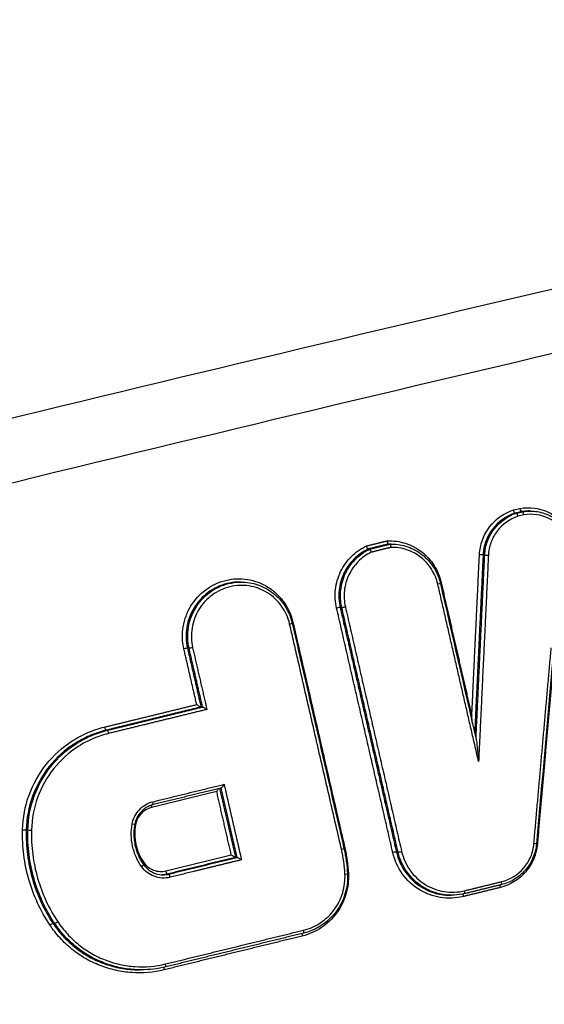
# Model space of a CAD drawing. Units: millimetres. Extents: x -6332 to 6331, y -5079 to 5084.
# Drawn here: x 55 to 72, y 2355 to 2387 of the extents above; entities that cross this region are included whole.
import ezdxf

# ---------------------------------------------------------------- set-up
doc = ezdxf.new("R2010")
doc.units = ezdxf.units.MM
doc.layers.add('2d', color=230, linetype='Continuous')

msp = doc.modelspace()

# ---------------------------------------------------------------- linework, layer by layer
at = {"layer": '2d'}
for p, q in [((71.022, 2371.001), (70.971, 2371.001)), ((71.215, 2371.048), (71.164, 2371.048)), ((71.454, 2371.069), (71.404, 2371.069)), ((67, 2370.017), (66.949, 2370.017)), ((67.038, 2370.018), (66.996, 2370.018)), ((66.354, 2369.859), (66.303, 2369.859)), ((70.01, 2369.67), (69.958, 2369.67)), ((62.268, 2368.81), (62.218, 2368.81)), ((65.469, 2368.003), (65.417, 2368.003)), ((60.619, 2366.704), (60.567, 2366.704)), ((61.047, 2364.839), (60.996, 2364.839)), ((58.02, 2364.098), (57.97, 2364.098)), ((55.496, 2360.932), (55.444, 2360.932)), ((67.256, 2360.23), (67.204, 2360.23)), ((62.146, 2360.061), (62.096, 2360.061)), ((59.974, 2359.529), (59.923, 2359.529)), ((68.963, 2358.858), (68.909, 2358.858)), ((56.348, 2357.965), (56.295, 2357.965)), ((59.072, 2356.486), (59.042, 2356.486))]:
    msp.add_line(p, q, dxfattribs=at)
for centre, major_axis, ratio, start_param, end_param in [((69.86, 2369.674), (0.0999, -0.0048), 0.039663, 0.174531, 1.747219), ((70.108, 2369.666), (0.0999, -0.0048), 0.039665, 3.316124, 4.888812), ((65.565, 2368.027), (0.0975, 0.0224), 0.085475, 3.311831, 4.871654), ((65.321, 2367.98), (0.0975, 0.0224), 0.085454, 0.170238, 1.730066), ((63.795, 2367.481), (0.0975, 0.0224), 0.085286, -1.411488, 0), ((60.471, 2366.681), (0.0975, 0.0224), 0.085003, 0.170232, 1.73017), ((57.947, 2364.196), (0.0238, -0.0971), 0.158294, 4.626997, 6.241897), ((59.453, 2361.833), (0.0238, -0.0971), 0.158493, 0, 1.486234), ((59.446, 2361.638), (0.0238, -0.0971), 0.15851, 3.705444, 4.6279), ((58.795, 2361.13), (0.0983, -0.0182), 0.012046, -1.391193, 0), ((55.594, 2360.931), (0.1, -0.0025), 0.040365, 3.316241, 4.887834), ((65.441, 2360.321), (0.0975, 0.0224), 0.082797, -1.410913, 0), ((67.108, 2360.207), (0.0975, 0.0224), 0.082752, 0.170199, 1.73069), ((67.352, 2360.254), (0.0975, 0.0224), 0.082773, 3.311792, 4.872278), ((59.09, 2359.772), (0.0816, 0.0577), 0.136833, -1.454169, 0), ((59.9, 2359.626), (0.0238, -0.0971), 0.15868, 4.628611, 6.241895), ((59.997, 2359.432), (0.0238, -0.0971), 0.158695, 1.487082, 3.100302), ((65.552, 2359.533), (0.0999, 0.0052), 0.053399, -1.39897, 0), ((70.527, 2359.292), (0.0238, -0.0971), 0.158707, 0, 1.487132), ((69.355, 2359.005), (0.0238, -0.0971), 0.158731, -0.041291, 1.487233), ((70.52, 2359.098), (0.0238, -0.0971), 0.158725, 3.653724, 4.628798), ((70.527, 2359.292), (0.0238, -0.0971), 0.158707, -0.041291, 0), ((69.347, 2358.811), (0.0238, -0.0971), 0.158749, 3.631963, 4.628899), ((56.429, 2358.021), (0.0833, 0.0554), 0.132933, 3.286794, 4.833275), ((64.24, 2357.75), (0.0238, -0.0971), 0.158837, 0, 1.487676), ((64.233, 2357.556), (0.0238, -0.0971), 0.158855, 3.653632, 4.629342), ((64.24, 2357.75), (0.0238, -0.0971), 0.158837, -0.041292, 0), ((59.857, 2356.677), (0.0238, -0.0971), 0.158928, -0.041292, 1.488055)]:
    msp.add_ellipse(centre, major_axis=major_axis, ratio=ratio, start_param=start_param, end_param=end_param, dxfattribs=at)
at = {"layer": '2d', "extrusion": (0, 0, -1)}
for centre, major_axis, ratio, start_param, end_param in [((68.502, 2368.746), (0.0975, 0.0224), 0.085725, 0, 1.411589), ((68.642, 2368.793), (0.0975, 0.0224), 0.085736, 4.225381, 4.553184), ((63.935, 2367.528), (0.0975, 0.0224), 0.085297, 4.225472, 4.553083), ((60.715, 2366.728), (0.0975, 0.0224), 0.085024, 1.411427, 2.971361), ((58.043, 2364.001), (0.0238, -0.0971), 0.158309, 3.182881, 4.797717), ((55.345, 2360.934), (0.1, -0.0025), 0.040362, 4.536944, 6.108537), ((65.581, 2360.368), (0.0975, 0.0224), 0.082809, 4.227136, 4.552508), ((71.555, 2360.5), (0.0996, -0.0088), 0.029059, 0, 1.393187), ((71.699, 2360.484), (0.0996, -0.0088), 0.029048, 4.246607, 4.534781), ((59.198, 2359.889), (0.0816, 0.0577), 0.136864, 4.123592, 4.595783), ((65.696, 2359.545), (0.0999, 0.0052), 0.053398, 4.245726, 4.540563), ((56.213, 2357.908), (0.0833, 0.0554), 0.132896, 4.591478, 6.137985), ((59.85, 2356.483), (0.0238, -0.0971), 0.158945, 1.653464, 2.640704)]:
    msp.add_ellipse(centre, major_axis=major_axis, ratio=ratio, start_param=start_param, end_param=end_param, dxfattribs=at)
at = {"layer": '2d'}
for points, knots in [([(-110.182, 2373.963), (-77.983, 2380.928), (-45.62, 2386.914), (25.197, 2397.787), (63.736, 2402.282), (102.326, 2405.355)], [0, 0, 0, 0, 10.00483, 10.00483, 21.831064, 21.831064, 21.831064, 21.831064]), ([(-110.11, 2373.958), (-92.514, 2377.764), (-74.896, 2381.273), (-39.604, 2387.697), (-21.931, 2390.611), (31.18, 2398.463), (66.712, 2402.508), (102.389, 2405.349)], [0, 0, 0, 0, 0.0545493, 0.0545493, 0.1090986, 0.1090986, 0.2181972, 0.2181972, 0.2181972, 0.2181972]), ([(105.71, 2404.202), (101.256, 2403.852), (96.795, 2403.483), (87.88, 2402.707), (83.424, 2402.301), (70.064, 2401.024), (61.164, 2400.097), (34.489, 2397.091), (16.735, 2394.784), (-36.353, 2386.969), (-71.541, 2380.564), (-106.525, 2372.962)], [0, 0, 0, 0, 0.0625, 0.0625, 0.125, 0.125, 0.25, 0.25, 0.5, 0.5, 1, 1, 1, 1]), ([(-105.761, 2371.322), (-70.819, 2378.971), (-35.673, 2385.435), (17.356, 2393.383), (35.091, 2395.741), (61.738, 2398.841), (70.629, 2399.801), (83.976, 2401.134), (88.426, 2401.561), (97.332, 2402.378), (101.783, 2402.776), (106.26, 2403.132)], [0, 0, 0, 0, 0.5, 0.5, 0.75, 0.75, 0.875, 0.875, 0.9375, 0.9375, 1, 1, 1, 1]), ([(109.009, 2386.184), (107.144, 2385.999), (105.367, 2385.648), (101.914, 2384.91), (100.222, 2384.524), (95.123, 2383.381), (91.724, 2382.615), (81.531, 2380.299), (74.741, 2378.731), (54.4, 2373.916), (40.877, 2370.579), (0.412, 2360.121), (-26.388, 2352.488), (-66.359, 2340.204), (-79.65, 2335.965), (-96.197, 2330.455), (-99.503, 2329.343), (-104.457, 2327.66), (-106.107, 2327.096), (-109.405, 2325.965), (-111.056, 2325.393), (-116.002, 2323.665), (-119.294, 2322.495), (-123.4, 2321.003), (-124.221, 2320.703), (-125.862, 2320.1), (-126.681, 2319.8), (-129.149, 2318.872), (-130.804, 2318.209), (-134.071, 2316.721), (-135.674, 2315.901), (-138.77, 2314.019), (-140.261, 2312.954), (-143.068, 2310.525), (-144.359, 2309.188), (-146.639, 2306.278), (-147.623, 2304.733), (-148.9, 2302.225), (-149.278, 2301.355), (-149.949, 2299.652), (-150.255, 2298.788), (-151.072, 2296.157), (-151.471, 2294.372), (-152.383, 2288.977), (-152.608, 2285.412), (-153.28, 2274.821), (-153.614, 2267.75), (-154.079, 2253.613), (-154.213, 2246.543), (-154.249, 2239.469)], [0, 0, 0, 0, 0.015625, 0.015625, 0.03125, 0.03125, 0.0625, 0.0625, 0.125, 0.125, 0.25, 0.25, 0.5, 0.5, 0.625, 0.625, 0.65625, 0.65625, 0.671875, 0.671875, 0.6875, 0.6875, 0.71875, 0.71875, 0.726562, 0.726562, 0.734375, 0.734375, 0.75, 0.75, 0.765625, 0.765625, 0.78125, 0.78125, 0.796875, 0.796875, 0.8125, 0.8125, 0.820313, 0.820313, 0.828125, 0.828125, 0.84375, 0.84375, 0.875, 0.875, 0.9375, 0.9375, 1, 1, 1, 1]), ([(-152.256, 2239.469), (-152.22, 2246.521), (-152.086, 2253.57), (-151.623, 2267.666), (-151.29, 2274.713), (-150.619, 2285.271), (-150.394, 2288.782), (-149.518, 2293.968), (-149.137, 2295.665), (-148.368, 2298.142), (-148.079, 2298.958), (-147.442, 2300.575), (-147.095, 2301.371), (-145.915, 2303.692), (-144.992, 2305.141), (-142.889, 2307.827), (-141.687, 2309.076), (-139.065, 2311.347), (-137.668, 2312.348), (-134.73, 2314.135), (-133.192, 2314.924), (-130.027, 2316.366), (-128.413, 2317.013), (-125.969, 2317.932), (-125.151, 2318.232), (-123.516, 2318.832), (-122.698, 2319.131), (-118.607, 2320.617), (-115.326, 2321.783), (-110.395, 2323.506), (-108.75, 2324.076), (-105.454, 2325.207), (-103.806, 2325.77), (-98.858, 2327.451), (-95.556, 2328.562), (-79.027, 2334.065), (-65.751, 2338.301), (-25.815, 2350.575), (0.957, 2358.201), (41.383, 2368.654), (54.898, 2371.992), (75.224, 2376.809), (82.009, 2378.378), (92.198, 2380.698), (95.596, 2381.465), (100.695, 2382.611), (102.393, 2382.999), (105.805, 2383.731), (107.523, 2384.068), (109.271, 2384.241)], [0, 0, 0, 0, 0.062472, 0.062472, 0.124974, 0.124974, 0.156225, 0.156225, 0.171851, 0.171851, 0.179663, 0.179663, 0.187476, 0.187476, 0.203101, 0.203101, 0.218727, 0.218727, 0.234352, 0.234352, 0.249978, 0.249978, 0.265603, 0.265603, 0.273416, 0.273416, 0.281229, 0.281229, 0.31248, 0.31248, 0.328105, 0.328105, 0.343731, 0.343731, 0.374982, 0.374982, 0.499985, 0.499985, 0.749993, 0.749993, 0.874996, 0.874996, 0.937498, 0.937498, 0.968749, 0.968749, 0.984375, 0.984375, 1, 1, 1, 1]), ([(71.127, 2371.151), (71.439, 2371.205), (71.763, 2371.159), (72.186, 2370.954), (72.315, 2370.864), (72.543, 2370.646), (72.639, 2370.521), (72.715, 2370.382)], [0, 0, 0, 0, 0.000958126, 0.000958126, 0.001437188, 0.001437188, 0.001916251, 0.001916251, 0.001916251, 0.001916251]), ([(71.127, 2371.151), (71.127, 2371.148), (71.128, 2371.146), (71.128, 2371.143), (71.13, 2371.137), (71.131, 2371.131), (71.133, 2371.125), (71.135, 2371.114), (71.138, 2371.104), (71.141, 2371.094), (71.144, 2371.085), (71.147, 2371.077), (71.149, 2371.07), (71.152, 2371.063), (71.155, 2371.057), (71.157, 2371.054), (71.16, 2371.05), (71.162, 2371.048), (71.164, 2371.048)], [-0.0000077402, -0.0000077402, -0.0000077402, -0.0000077402, 0, 0, 0, 0.0000190932, 0.0000190932, 0.0000190932, 0.0000530084, 0.0000530084, 0.0000530084, 0.0000869047, 0.0000869047, 0.0000869047, 0.0001207929, 0.0001207929, 0.0001207929, 0.0001546816, 0.0001546816, 0.0001546816, 0.0001546816]), ([(69.842, 2369.679), (69.85, 2369.839), (69.881, 2369.994), (69.99, 2370.295), (70.067, 2370.435), (70.356, 2370.815), (70.625, 2371.006), (70.927, 2371.102)], [0, 0, 0, 0, 0.000475193, 0.000475193, 0.000950385, 0.000950385, 0.00190077, 0.00190077, 0.00190077, 0.00190077]), ([(70.971, 2371.001), (70.688, 2370.91), (70.437, 2370.731), (70.168, 2370.377), (70.096, 2370.245), (69.994, 2369.965), (69.965, 2369.82), (69.958, 2369.67)], [0, 0, 0, 0, 0.000895514, 0.000895514, 0.001343272, 0.001343272, 0.001791029, 0.001791029, 0.001791029, 0.001791029]), ([(70.01, 2369.67), (70.017, 2369.82), (70.046, 2369.965), (70.148, 2370.246), (70.219, 2370.377), (70.488, 2370.731), (70.739, 2370.91), (71.022, 2371.001)], [0, 0, 0, 0, 0.000443799, 0.000443799, 0.000887598, 0.000887598, 0.001775196, 0.001775196, 0.001775196, 0.001775196]), ([(71.065, 2370.9), (70.803, 2370.815), (70.57, 2370.648), (70.32, 2370.318), (70.254, 2370.196), (70.159, 2369.935), (70.132, 2369.8), (70.126, 2369.661)], [0, 0, 0, 0, 0.000832349, 0.000832349, 0.001248523, 0.001248523, 0.001664697, 0.001664697, 0.001664697, 0.001664697]), ([(70.971, 2371.001), (70.969, 2371.001), (70.967, 2371.003), (70.964, 2371.006), (70.962, 2371.01), (70.958, 2371.015), (70.955, 2371.022), (70.952, 2371.029), (70.948, 2371.037), (70.945, 2371.046), (70.941, 2371.056), (70.938, 2371.066), (70.935, 2371.076), (70.933, 2371.082), (70.931, 2371.089), (70.929, 2371.095), (70.929, 2371.097), (70.928, 2371.1), (70.927, 2371.102)], [0, 0, 0, 0, 0.0000335611, 0.0000335611, 0.0000335611, 0.0000671217, 0.0000671217, 0.0000671217, 0.0001006904, 0.0001006904, 0.0001006904, 0.0001342778, 0.0001342778, 0.0001342778, 0.0001530959, 0.0001530959, 0.0001530959, 0.0001608364, 0.0001608364, 0.0001608364, 0.0001608364]), ([(71.065, 2370.9), (71.065, 2370.902), (71.064, 2370.905), (71.063, 2370.907), (71.062, 2370.913), (71.06, 2370.919), (71.058, 2370.925), (71.055, 2370.936), (71.051, 2370.946), (71.048, 2370.955), (71.044, 2370.964), (71.041, 2370.973), (71.037, 2370.98), (71.034, 2370.986), (71.031, 2370.992), (71.028, 2370.995), (71.026, 2370.999), (71.023, 2371.001), (71.022, 2371.001)], [-0.0000074788, -0.0000074788, -0.0000074788, -0.0000074788, 0, 0, 0, 0.0000192624, 0.0000192624, 0.0000192624, 0.0000531743, 0.0000531743, 0.0000531743, 0.0000870673, 0.0000870673, 0.0000870673, 0.0001209526, 0.0001209526, 0.0001209526, 0.0001548383, 0.0001548383, 0.0001548383, 0.0001548383]), ([(71.252, 2370.945), (71.251, 2370.948), (71.251, 2370.95), (71.25, 2370.953), (71.249, 2370.959), (71.247, 2370.965), (71.246, 2370.971), (71.243, 2370.982), (71.241, 2370.993), (71.238, 2371.002), (71.235, 2371.011), (71.232, 2371.02), (71.229, 2371.026), (71.226, 2371.033), (71.224, 2371.039), (71.221, 2371.042), (71.219, 2371.046), (71.216, 2371.048), (71.215, 2371.048)], [-0.0000074785, -0.0000074785, -0.0000074785, -0.0000074785, 0, 0, 0, 0.0000193526, 0.0000193526, 0.0000193526, 0.0000532631, 0.0000532631, 0.0000532631, 0.0000871545, 0.0000871545, 0.0000871545, 0.0001210383, 0.0001210383, 0.0001210383, 0.0001549225, 0.0001549225, 0.0001549225, 0.0001549225]), ([(72.63, 2370.274), (72.563, 2370.395), (72.48, 2370.503), (72.283, 2370.693), (72.17, 2370.771), (71.804, 2370.95), (71.523, 2370.991), (71.252, 2370.945)], [0, 0, 0, 0, 0.000412366, 0.000412366, 0.000824731, 0.000824731, 0.001649463, 0.001649463, 0.001649463, 0.001649463]), ([(71.449, 2371.068), (71.605, 2371.068), (71.763, 2371.043), (72.059, 2370.942), (72.201, 2370.865), (72.446, 2370.673), (72.554, 2370.557), (72.661, 2370.395), (72.681, 2370.361), (72.7, 2370.327)], [0, 0, 0, 0, 0.047398, 0.047398, 0.0952032, 0.0952032, 0.1419706, 0.1419706, 0.1539058, 0.1539058, 0.1539058, 0.1539058]), ([(65.304, 2367.985), (65.259, 2368.178), (65.248, 2368.375), (65.292, 2368.771), (65.347, 2368.961), (65.52, 2369.32), (65.634, 2369.481), (65.915, 2369.761), (66.074, 2369.873), (66.253, 2369.958)], [0, 0, 0, 0, 0.000590335, 0.000590335, 0.001180669, 0.001180669, 0.001771004, 0.001771004, 0.002361338, 0.002361338, 0.002361338, 0.002361338]), ([(66.303, 2369.859), (66.301, 2369.859), (66.299, 2369.861), (66.296, 2369.864), (66.293, 2369.868), (66.29, 2369.873), (66.286, 2369.88), (66.282, 2369.886), (66.278, 2369.894), (66.274, 2369.903), (66.27, 2369.912), (66.266, 2369.923), (66.262, 2369.933), (66.259, 2369.94), (66.257, 2369.947), (66.254, 2369.954), (66.254, 2369.955), (66.253, 2369.957), (66.253, 2369.958)], [0, 0, 0, 0, 0.0000334327, 0.0000334327, 0.0000334327, 0.0000668608, 0.0000668608, 0.0000668608, 0.0001003617, 0.0001003617, 0.0001003617, 0.000134032, 0.000134032, 0.000134032, 0.0001564455, 0.0001564455, 0.0001564455, 0.0001609113, 0.0001609113, 0.0001609113, 0.0001609113]), ([(66.919, 2370.121), (67.115, 2370.128), (67.307, 2370.101), (67.68, 2369.981), (67.852, 2369.89), (68.162, 2369.649), (68.293, 2369.505), (68.505, 2369.172), (68.58, 2368.991), (68.625, 2368.797)], [0, 0, 0, 0, 0.00059836, 0.00059836, 0.00119672, 0.00119672, 0.001795079, 0.001795079, 0.002393439, 0.002393439, 0.002393439, 0.002393439]), ([(66.949, 2370.017), (66.947, 2370.017), (66.945, 2370.019), (66.943, 2370.022), (66.941, 2370.026), (66.938, 2370.032), (66.936, 2370.039), (66.934, 2370.045), (66.931, 2370.054), (66.929, 2370.063), (66.927, 2370.073), (66.925, 2370.083), (66.923, 2370.094), (66.921, 2370.102), (66.92, 2370.109), (66.919, 2370.117), (66.919, 2370.118), (66.919, 2370.12), (66.919, 2370.121)], [0, 0, 0, 0, 0.0000334318, 0.0000334318, 0.0000334318, 0.0000668592, 0.0000668592, 0.0000668592, 0.0001003587, 0.0001003587, 0.0001003587, 0.0001340272, 0.0001340272, 0.0001340272, 0.0001567812, 0.0001567812, 0.0001567812, 0.0001612465, 0.0001612465, 0.0001612465, 0.0001612465]), ([(67, 2370.017), (67.002, 2370.017), (67.004, 2370.015), (67.006, 2370.011), (67.008, 2370.008), (67.011, 2370.002), (67.013, 2369.995), (67.015, 2369.988), (67.018, 2369.98), (67.02, 2369.97), (67.022, 2369.961), (67.024, 2369.95), (67.026, 2369.939), (67.027, 2369.932), (67.029, 2369.924), (67.03, 2369.917), (67.03, 2369.915), (67.03, 2369.914), (67.03, 2369.912)], [0, 0, 0, 0, 0.0000334301, 0.0000334301, 0.0000334301, 0.0000668558, 0.0000668558, 0.0000668558, 0.0001003507, 0.0001003507, 0.0001003507, 0.0001340147, 0.0001340147, 0.0001340147, 0.0001569386, 0.0001569386, 0.0001569386, 0.0001612703, 0.0001612703, 0.0001612703, 0.0001612703]), ([(68.52, 2368.741), (68.481, 2368.911), (68.415, 2369.069), (68.23, 2369.362), (68.116, 2369.488), (67.845, 2369.702), (67.696, 2369.782), (67.37, 2369.891), (67.202, 2369.916), (67.03, 2369.912)], [0, 0, 0, 0, 0.000516948, 0.000516948, 0.001033896, 0.001033896, 0.001550844, 0.001550844, 0.002067792, 0.002067792, 0.002067792, 0.002067792]), ([(67.047, 2370.018), (67.223, 2370.018), (67.4, 2369.987), (67.729, 2369.873), (67.886, 2369.787), (68.16, 2369.573), (68.281, 2369.441), (68.472, 2369.148), (68.545, 2368.984), (68.593, 2368.798), (68.596, 2368.783), (68.6, 2368.768)], [0, 0, 0, 0, 0.0533315, 0.0533315, 0.1061151, 0.1061151, 0.1589719, 0.1589719, 0.2118907, 0.2118907, 0.2165921, 0.2165921, 0.2165921, 0.2165921]), ([(66.303, 2369.859), (66.136, 2369.778), (65.986, 2369.671), (65.724, 2369.407), (65.618, 2369.256), (65.457, 2368.919), (65.406, 2368.741), (65.364, 2368.369), (65.375, 2368.185), (65.417, 2368.003)], [0, 0, 0, 0, 0.00056157, 0.00056157, 0.001123139, 0.001123139, 0.001684709, 0.001684709, 0.002246278, 0.002246278, 0.002246278, 0.002246278]), ([(65.469, 2368.003), (65.427, 2368.185), (65.417, 2368.369), (65.458, 2368.741), (65.508, 2368.919), (65.669, 2369.256), (65.775, 2369.408), (66.038, 2369.672), (66.187, 2369.778), (66.354, 2369.859)], [0, 0, 0, 0, 0.000553629, 0.000553629, 0.001107258, 0.001107258, 0.001660887, 0.001660887, 0.002214516, 0.002214516, 0.002214516, 0.002214516]), ([(66.404, 2369.759), (66.249, 2369.683), (66.11, 2369.583), (65.866, 2369.334), (65.767, 2369.193), (65.618, 2368.877), (65.571, 2368.711), (65.533, 2368.364), (65.543, 2368.192), (65.582, 2368.022)], [0, 0, 0, 0, 0.000524514, 0.000524514, 0.001049028, 0.001049028, 0.001573542, 0.001573542, 0.002098056, 0.002098056, 0.002098056, 0.002098056]), ([(66.354, 2369.859), (66.355, 2369.859), (66.358, 2369.857), (66.361, 2369.853), (66.364, 2369.85), (66.367, 2369.844), (66.371, 2369.838), (66.374, 2369.831), (66.378, 2369.823), (66.383, 2369.814), (66.387, 2369.805), (66.391, 2369.795), (66.395, 2369.785), (66.398, 2369.778), (66.4, 2369.77), (66.403, 2369.763), (66.403, 2369.762), (66.404, 2369.761), (66.404, 2369.759)], [0, 0, 0, 0, 0.0000334308, 0.0000334308, 0.0000334308, 0.0000668573, 0.0000668573, 0.0000668573, 0.0001003536, 0.0001003536, 0.0001003536, 0.0001340194, 0.0001340194, 0.0001340194, 0.0001566036, 0.0001566036, 0.0001566036, 0.0001609358, 0.0001609358, 0.0001609358, 0.0001609358]), ([(60.454, 2366.686), (60.427, 2366.801), (60.412, 2366.918), (60.405, 2367.153), (60.412, 2367.273), (60.45, 2367.506), (60.48, 2367.62), (60.562, 2367.841), (60.614, 2367.95), (60.798, 2368.251), (60.961, 2368.429), (61.338, 2368.707), (61.555, 2368.809), (61.894, 2368.892), (62.011, 2368.909), (62.244, 2368.918), (62.359, 2368.912), (62.589, 2368.875), (62.703, 2368.845), (62.92, 2368.764), (63.025, 2368.713), (63.224, 2368.589), (63.316, 2368.517), (63.485, 2368.358), (63.563, 2368.269), (63.767, 2367.982), (63.864, 2367.765), (63.918, 2367.533)], [0, 0, 0, 0, 0.00035293, 0.00035293, 0.000705859, 0.000705859, 0.001058789, 0.001058789, 0.001411718, 0.001411718, 0.002117577, 0.002117577, 0.002823437, 0.002823437, 0.003176366, 0.003176366, 0.003529296, 0.003529296, 0.003882225, 0.003882225, 0.004235155, 0.004235155, 0.004588085, 0.004588085, 0.004941014, 0.004941014, 0.005646873, 0.005646873, 0.005646873, 0.005646873]), ([(62.218, 2368.81), (62.195, 2368.81), (62.172, 2368.81), (62.039, 2368.804), (61.928, 2368.788), (61.608, 2368.71), (61.403, 2368.613), (61.047, 2368.351), (60.893, 2368.183), (60.719, 2367.898), (60.67, 2367.796), (60.592, 2367.587), (60.564, 2367.48), (60.528, 2367.259), (60.521, 2367.146), (60.528, 2366.924), (60.542, 2366.814), (60.567, 2366.704)], [0.002293556, 0.002293556, 0.002293556, 0.002293556, 0.002364126, 0.002364126, 0.002701858, 0.002701858, 0.003377322, 0.003377322, 0.004052787, 0.004052787, 0.004390519, 0.004390519, 0.004728251, 0.004728251, 0.005065983, 0.005065983, 0.005403715, 0.005403715, 0.005403715, 0.005403715]), ([(60.619, 2366.704), (60.594, 2366.814), (60.58, 2366.924), (60.573, 2367.146), (60.58, 2367.259), (60.616, 2367.48), (60.644, 2367.587), (60.721, 2367.796), (60.771, 2367.899), (60.944, 2368.183), (61.098, 2368.352), (61.453, 2368.613), (61.659, 2368.71), (61.979, 2368.788), (62.09, 2368.804), (62.222, 2368.81), (62.245, 2368.81), (62.268, 2368.81)], [0, 0, 0, 0, 0.000333355, 0.000333355, 0.00066671, 0.00066671, 0.001000064, 0.001000064, 0.001333419, 0.001333419, 0.002000129, 0.002000129, 0.002666838, 0.002666838, 0.003000193, 0.003000193, 0.00307007, 0.00307007, 0.00307007, 0.00307007]), ([(63.813, 2367.477), (63.765, 2367.683), (63.679, 2367.876), (63.437, 2368.216), (63.284, 2368.36), (63.019, 2368.526), (62.926, 2368.571), (62.733, 2368.643), (62.631, 2368.67), (62.427, 2368.703), (62.324, 2368.708), (62.117, 2368.7), (62.013, 2368.685), (61.712, 2368.611), (61.518, 2368.52), (61.184, 2368.274), (61.039, 2368.115), (60.875, 2367.847), (60.829, 2367.751), (60.756, 2367.554), (60.729, 2367.453), (60.696, 2367.245), (60.689, 2367.139), (60.696, 2366.93), (60.709, 2366.826), (60.732, 2366.723)], [0, 0, 0, 0, 0.000635807, 0.000635807, 0.001271615, 0.001271615, 0.001589518, 0.001589518, 0.001907422, 0.001907422, 0.002225326, 0.002225326, 0.002543229, 0.002543229, 0.003179037, 0.003179037, 0.003814844, 0.003814844, 0.004132748, 0.004132748, 0.004450651, 0.004450651, 0.004768555, 0.004768555, 0.005086459, 0.005086459, 0.005086459, 0.005086459]), ([(62.268, 2368.81), (62.45, 2368.81), (62.633, 2368.78), (62.976, 2368.662), (63.141, 2368.573), (63.428, 2368.35), (63.555, 2368.212), (63.756, 2367.906), (63.833, 2367.734), (63.884, 2367.538), (63.889, 2367.521), (63.893, 2367.504)], [0, 0, 0, 0, 0.0551218, 0.0551218, 0.110444, 0.110444, 0.1657123, 0.1657123, 0.2212289, 0.2212289, 0.2265428, 0.2265428, 0.2265428, 0.2265428]), ([(60.86, 2364.917), (60.861, 2364.917), (60.861, 2364.917), (60.862, 2364.916), (60.874, 2364.909), (60.886, 2364.901), (60.899, 2364.894), (60.914, 2364.885), (60.929, 2364.876), (60.943, 2364.867), (60.953, 2364.862), (60.963, 2364.856), (60.971, 2364.851), (60.977, 2364.848), (60.982, 2364.845), (60.986, 2364.843), (60.991, 2364.841), (60.994, 2364.84), (60.996, 2364.839)], [-0.0000020001, -0.0000020001, -0.0000020001, -0.0000020001, 0, 0, 0, 0.0000432162, 0.0000432162, 0.0000432162, 0.0000961007, 0.0000961007, 0.0000961007, 0.0001341116, 0.0001341116, 0.0001341116, 0.0001607467, 0.0001607467, 0.0001607467, 0.0001876121, 0.0001876121, 0.0001876121, 0.0001876121]), ([(61.183, 2364.761), (61.183, 2364.761), (61.182, 2364.761), (61.182, 2364.762), (61.17, 2364.769), (61.157, 2364.777), (61.145, 2364.784), (61.13, 2364.793), (61.115, 2364.802), (61.101, 2364.811), (61.091, 2364.817), (61.081, 2364.822), (61.073, 2364.827), (61.067, 2364.83), (61.061, 2364.833), (61.057, 2364.835), (61.053, 2364.837), (61.05, 2364.838), (61.048, 2364.839)], [-0.000002, -0.000002, -0.000002, -0.000002, 0, 0, 0, 0.0000432165, 0.0000432165, 0.0000432165, 0.0000961011, 0.0000961011, 0.0000961011, 0.0001341111, 0.0001341111, 0.0001341111, 0.0001607457, 0.0001607457, 0.0001607457, 0.0001876107, 0.0001876107, 0.0001876107, 0.0001876107]), ([(55.328, 2360.939), (55.338, 2361.317), (55.407, 2361.683), (55.665, 2362.394), (55.848, 2362.72), (56.317, 2363.309), (56.594, 2363.559), (57.066, 2363.862), (57.232, 2363.95), (57.572, 2364.097), (57.748, 2364.156), (57.929, 2364.2)], [0, 0, 0, 0, 0.001119405, 0.001119405, 0.002238809, 0.002238809, 0.003358214, 0.003358214, 0.003917916, 0.003917916, 0.004477618, 0.004477618, 0.004477618, 0.004477618]), ([(57.97, 2364.098), (57.794, 2364.055), (57.623, 2363.998), (57.293, 2363.856), (57.132, 2363.771), (56.674, 2363.476), (56.405, 2363.233), (55.949, 2362.661), (55.772, 2362.345), (55.521, 2361.655), (55.453, 2361.299), (55.444, 2360.932)], [0, 0, 0, 0, 0.000544854, 0.000544854, 0.001089707, 0.001089707, 0.002179415, 0.002179415, 0.003269122, 0.003269122, 0.00435883, 0.00435883, 0.00435883, 0.00435883]), ([(55.496, 2360.932), (55.505, 2361.3), (55.573, 2361.655), (55.823, 2362.345), (56, 2362.662), (56.456, 2363.233), (56.724, 2363.476), (57.183, 2363.771), (57.343, 2363.856), (57.674, 2363.998), (57.844, 2364.055), (58.02, 2364.098)], [0, 0, 0, 0, 0.001086596, 0.001086596, 0.002173193, 0.002173193, 0.003259789, 0.003259789, 0.003803088, 0.003803088, 0.004346386, 0.004346386, 0.004346386, 0.004346386]), ([(58.061, 2363.997), (57.89, 2363.955), (57.724, 2363.899), (57.404, 2363.762), (57.248, 2363.679), (56.804, 2363.393), (56.543, 2363.157), (56.101, 2362.603), (55.929, 2362.296), (55.686, 2361.627), (55.621, 2361.282), (55.612, 2360.926)], [0, 0, 0, 0, 0.000528405, 0.000528405, 0.00105681, 0.00105681, 0.00211362, 0.00211362, 0.00317043, 0.00317043, 0.00422724, 0.00422724, 0.00422724, 0.00422724]), ([(69.737, 2363.82), (69.737, 2363.819), (69.737, 2363.818), (69.739, 2363.81), (69.74, 2363.803), (69.744, 2363.781), (69.746, 2363.766), (69.752, 2363.721), (69.756, 2363.691), (69.766, 2363.599), (69.773, 2363.537), (69.792, 2363.352), (69.804, 2363.23), (69.815, 2363.105)], [0.0000191546, 0.0000191546, 0.0000191546, 0.0000191546, 0.0000236124, 0.0000236124, 0.0000472249, 0.0000472249, 0.0000944497, 0.0000944497, 0.0001888994, 0.0001888994, 0.0003777988, 0.0003777988, 0.0007555976, 0.0007555976, 0.0007555976, 0.0007555976]), ([(61.64, 2362.265), (61.642, 2362.265), (61.645, 2362.267), (61.649, 2362.27), (61.652, 2362.273), (61.656, 2362.277), (61.66, 2362.282), (61.667, 2362.289), (61.674, 2362.298), (61.681, 2362.307), (61.691, 2362.32), (61.701, 2362.335), (61.711, 2362.35), (61.717, 2362.36), (61.723, 2362.37), (61.73, 2362.38), (61.73, 2362.38), (61.73, 2362.381), (61.731, 2362.382)], [0, 0, 0, 0, 0.0000273368, 0.0000273368, 0.0000273368, 0.0000544115, 0.0000544115, 0.0000544115, 0.0000939941, 0.0000939941, 0.0000939941, 0.0001489321, 0.0001489321, 0.0001489321, 0.0001838768, 0.0001838768, 0.0001838768, 0.0001858768, 0.0001858768, 0.0001858768, 0.0001858768]), ([(61.497, 2362.149), (61.497, 2362.15), (61.497, 2362.15), (61.498, 2362.151), (61.504, 2362.161), (61.51, 2362.171), (61.516, 2362.18), (61.526, 2362.196), (61.537, 2362.21), (61.546, 2362.224), (61.553, 2362.232), (61.559, 2362.24), (61.565, 2362.247)], [-0.0000020001, -0.0000020001, -0.0000020001, -0.0000020001, 0, 0, 0, 0.0000351333, 0.0000351333, 0.0000351333, 0.0000903355, 0.0000903355, 0.0000903355, 0.000126352, 0.000126352, 0.000126352, 0.000126352]), ([(58.812, 2361.126), (58.844, 2361.295), (58.924, 2361.453), (59.155, 2361.699), (59.306, 2361.788), (59.47, 2361.828)], [0, 0, 0, 0, 0.000514176, 0.000514176, 0.001028352, 0.001028352, 0.001028352, 0.001028352]), ([(59.477, 2361.736), (59.398, 2361.716), (59.321, 2361.684), (59.18, 2361.595), (59.114, 2361.538), (59.007, 2361.407), (58.964, 2361.332), (58.916, 2361.208), (58.902, 2361.16), (58.893, 2361.112)], [0, 0, 0, 0, 0.02483536, 0.02483536, 0.05041787, 0.05041787, 0.07578863, 0.07578863, 0.09044662, 0.09044662, 0.09044662, 0.09044662]), ([(59.428, 2361.643), (59.301, 2361.612), (59.185, 2361.543), (59.005, 2361.352), (58.943, 2361.23), (58.919, 2361.099)], [0, 0, 0, 0, 0.0003932905, 0.0003932905, 0.000786581, 0.000786581, 0.000786581, 0.000786581]), ([(59.107, 2359.768), (58.97, 2359.962), (58.873, 2360.183), (58.798, 2360.532), (58.784, 2360.652), (58.78, 2360.889), (58.79, 2361.008), (58.812, 2361.126)], [0, 0, 0, 0, 0.000720944, 0.000720944, 0.001081415, 0.001081415, 0.001441887, 0.001441887, 0.001441887, 0.001441887]), ([(56.196, 2357.913), (55.9, 2358.358), (55.678, 2358.838), (55.457, 2359.609), (55.402, 2359.873), (55.335, 2360.402), (55.321, 2360.669), (55.328, 2360.939)], [0, 0, 0, 0, 0.001596159, 0.001596159, 0.002394239, 0.002394239, 0.003192319, 0.003192319, 0.003192319, 0.003192319]), ([(55.444, 2360.932), (55.437, 2360.668), (55.451, 2360.406), (55.517, 2359.887), (55.57, 2359.629), (55.787, 2358.872), (56.004, 2358.402), (56.295, 2357.965)], [0, 0, 0, 0, 0.000786275, 0.000786275, 0.00157255, 0.00157255, 0.003145099, 0.003145099, 0.003145099, 0.003145099]), ([(56.348, 2357.965), (56.057, 2358.402), (55.84, 2358.872), (55.622, 2359.629), (55.569, 2359.887), (55.503, 2360.406), (55.489, 2360.668), (55.496, 2360.932)], [0, 0, 0, 0, 0.001565362, 0.001565362, 0.002348043, 0.002348043, 0.003130723, 0.003130723, 0.003130723, 0.003130723]), ([(55.612, 2360.926), (55.605, 2360.667), (55.618, 2360.41), (55.683, 2359.902), (55.735, 2359.648), (55.949, 2358.907), (56.162, 2358.445), (56.446, 2358.017)], [0, 0, 0, 0, 0.000770807, 0.000770807, 0.001541614, 0.001541614, 0.003083228, 0.003083228, 0.003083228, 0.003083228]), ([(58.893, 2361.112), (58.877, 2361.025), (58.868, 2360.937), (58.864, 2360.804), (58.865, 2360.758), (58.874, 2360.576), (58.898, 2360.44), (58.989, 2360.138), (59.069, 2359.975), (59.172, 2359.83)], [0, 0, 0, 0, 0.0264802, 0.0264802, 0.040095, 0.040095, 0.0812046, 0.0812046, 0.1349891, 0.1349891, 0.1349891, 0.1349891]), ([(58.919, 2361.099), (58.899, 2360.994), (58.891, 2360.889), (58.894, 2360.678), (58.906, 2360.572), (58.973, 2360.262), (59.059, 2360.067), (59.181, 2359.894)], [0, 0, 0, 0, 0.000316018, 0.000316018, 0.000632036, 0.000632036, 0.001264072, 0.001264072, 0.001264072, 0.001264072]), ([(69.33, 2358.815), (69.21, 2358.786), (69.089, 2358.769), (68.846, 2358.759), (68.723, 2358.766), (68.482, 2358.804), (68.365, 2358.835), (68.137, 2358.921), (68.025, 2358.975), (67.716, 2359.168), (67.533, 2359.34), (67.25, 2359.739), (67.147, 2359.968), (67.091, 2360.211)], [0, 0, 0, 0, 0.000369784, 0.000369784, 0.000739568, 0.000739568, 0.001109353, 0.001109353, 0.001479137, 0.001479137, 0.002218705, 0.002218705, 0.002958274, 0.002958274, 0.002958274, 0.002958274]), ([(67.204, 2360.23), (67.257, 2360), (67.355, 2359.783), (67.623, 2359.406), (67.795, 2359.243), (68.089, 2359.06), (68.194, 2359.008), (68.41, 2358.927), (68.521, 2358.898), (68.726, 2358.865), (68.818, 2358.858), (68.909, 2358.858)], [0, 0, 0, 0, 0.000706203, 0.000706203, 0.001412405, 0.001412405, 0.001765506, 0.001765506, 0.002118608, 0.002118608, 0.002398222, 0.002398222, 0.002398222, 0.002398222]), ([(68.963, 2358.858), (68.871, 2358.858), (68.779, 2358.865), (68.575, 2358.898), (68.464, 2358.927), (68.248, 2359.008), (68.142, 2359.06), (67.849, 2359.243), (67.676, 2359.406), (67.408, 2359.783), (67.309, 2360), (67.256, 2360.23)], [0.000423154, 0.000423154, 0.000423154, 0.000423154, 0.000700468, 0.000700468, 0.001050701, 0.001050701, 0.001400935, 0.001400935, 0.002101403, 0.002101403, 0.00280187, 0.00280187, 0.00280187, 0.00280187]), ([(67.369, 2360.249), (67.419, 2360.032), (67.512, 2359.827), (67.765, 2359.471), (67.928, 2359.317), (68.205, 2359.144), (68.305, 2359.095), (68.509, 2359.019), (68.614, 2358.991), (68.829, 2358.957), (68.94, 2358.95), (69.157, 2358.959), (69.265, 2358.975), (69.372, 2359.001)], [0, 0, 0, 0, 0.000666782, 0.000666782, 0.001333565, 0.001333565, 0.001666956, 0.001666956, 0.002000347, 0.002000347, 0.002333738, 0.002333738, 0.002667129, 0.002667129, 0.002667129, 0.002667129]), ([(71.682, 2360.489), (71.667, 2360.325), (71.628, 2360.168), (71.503, 2359.867), (71.418, 2359.728), (71.103, 2359.357), (70.817, 2359.179), (70.503, 2359.102)], [0, 0, 0, 0, 0.000484913, 0.000484913, 0.000969826, 0.000969826, 0.001939652, 0.001939652, 0.001939652, 0.001939652]), ([(70.545, 2359.288), (70.819, 2359.355), (71.068, 2359.51), (71.342, 2359.833), (71.416, 2359.954), (71.526, 2360.217), (71.56, 2360.354), (71.572, 2360.496)], [0, 0, 0, 0, 0.000851244, 0.000851244, 0.001276866, 0.001276866, 0.001702487, 0.001702487, 0.001702487, 0.001702487]), ([(71.654, 2360.492), (71.641, 2360.337), (71.602, 2360.183), (71.479, 2359.894), (71.392, 2359.757), (71.182, 2359.522), (71.057, 2359.42), (70.805, 2359.277), (70.68, 2359.227), (70.551, 2359.195)], [0, 0, 0, 0, 0.046572, 0.046572, 0.0940848, 0.0940848, 0.1414512, 0.1414512, 0.1816061, 0.1816061, 0.1816061, 0.1816061]), ([(59.181, 2359.894), (59.259, 2359.784), (59.367, 2359.7), (59.615, 2359.607), (59.752, 2359.599), (59.883, 2359.631)], [0, 0, 0, 0, 0.0004015029, 0.0004015029, 0.0008030059, 0.0008030059, 0.0008030059, 0.0008030059]), ([(61.959, 2360.139), (61.96, 2360.138), (61.96, 2360.138), (61.961, 2360.138), (61.973, 2360.13), (61.985, 2360.123), (61.998, 2360.115), (62.013, 2360.106), (62.028, 2360.097), (62.042, 2360.089), (62.052, 2360.083), (62.062, 2360.077), (62.07, 2360.073), (62.076, 2360.07), (62.081, 2360.067), (62.086, 2360.065), (62.09, 2360.063), (62.093, 2360.061), (62.095, 2360.061)], [-0.0000020001, -0.0000020001, -0.0000020001, -0.0000020001, 0, 0, 0, 0.0000433178, 0.0000433178, 0.0000433178, 0.0000961745, 0.0000961745, 0.0000961745, 0.0001341641, 0.0001341641, 0.0001341641, 0.0001607919, 0.0001607919, 0.0001607919, 0.0001876497, 0.0001876497, 0.0001876497, 0.0001876497]), ([(62.147, 2360.061), (62.149, 2360.06), (62.152, 2360.059), (62.156, 2360.057), (62.16, 2360.054), (62.166, 2360.052), (62.172, 2360.048), (62.18, 2360.044), (62.19, 2360.038), (62.2, 2360.032), (62.214, 2360.024), (62.229, 2360.015), (62.244, 2360.006), (62.256, 2359.999), (62.269, 2359.991), (62.281, 2359.984), (62.281, 2359.983), (62.282, 2359.983), (62.283, 2359.983)], [0, 0, 0, 0, 0.0000267909, 0.0000267909, 0.0000267909, 0.0000533523, 0.0000533523, 0.0000533523, 0.0000912468, 0.0000912468, 0.0000912468, 0.0001439725, 0.0001439725, 0.0001439725, 0.0001871833, 0.0001871833, 0.0001871833, 0.0001891833, 0.0001891833, 0.0001891833, 0.0001891833]), ([(60.014, 2359.427), (59.846, 2359.386), (59.668, 2359.397), (59.348, 2359.518), (59.208, 2359.626), (59.107, 2359.768)], [0, 0, 0, 0, 0.000524433, 0.000524433, 0.001048865, 0.001048865, 0.001048865, 0.001048865]), ([(59.172, 2359.83), (59.219, 2359.763), (59.278, 2359.703), (59.411, 2359.605), (59.488, 2359.566), (59.64, 2359.519), (59.716, 2359.507), (59.791, 2359.507)], [0, 0, 0, 0, 0.02491971, 0.02491971, 0.05055135, 0.05055135, 0.07358572, 0.07358572, 0.07358572, 0.07358572]), ([(65.679, 2359.549), (65.691, 2359.324), (65.664, 2359.102), (65.534, 2358.669), (65.434, 2358.469), (65.168, 2358.107), (65.006, 2357.952), (64.635, 2357.703), (64.432, 2357.613), (64.215, 2357.56)], [0, 0, 0, 0, 0.000668547, 0.000668547, 0.001337094, 0.001337094, 0.002005642, 0.002005642, 0.002674189, 0.002674189, 0.002674189, 0.002674189]), ([(64.258, 2357.746), (64.452, 2357.793), (64.634, 2357.874), (64.966, 2358.097), (65.111, 2358.236), (65.35, 2358.56), (65.44, 2358.74), (65.556, 2359.127), (65.58, 2359.326), (65.569, 2359.528)], [0, 0, 0, 0, 0.000607608, 0.000607608, 0.001215216, 0.001215216, 0.001822824, 0.001822824, 0.002430432, 0.002430432, 0.002430432, 0.002430432]), ([(65.652, 2359.538), (65.653, 2359.514), (65.654, 2359.49), (65.654, 2359.43), (65.654, 2359.394), (65.647, 2359.25), (65.632, 2359.142), (65.565, 2358.84), (65.487, 2358.648), (65.279, 2358.306), (65.146, 2358.151), (64.844, 2357.898), (64.671, 2357.795), (64.416, 2357.695), (64.34, 2357.672), (64.264, 2357.653)], [0, 0, 0, 0, 0.0071967, 0.0071967, 0.0179942, 0.0179942, 0.0504961, 0.0504961, 0.110919, 0.110919, 0.1707293, 0.1707293, 0.2298742, 0.2298742, 0.2537519, 0.2537519, 0.2537519, 0.2537519]), ([(69.378, 2358.908), (69.264, 2358.88), (69.15, 2358.864), (69.011, 2358.858), (68.987, 2358.858), (68.963, 2358.858)], [0, 0, 0, 0, 0.0003502338, 0.0003502338, 0.0004231538, 0.0004231538, 0.0004231538, 0.0004231538]), ([(56.446, 2358.017), (56.538, 2357.879), (56.64, 2357.749), (56.862, 2357.505), (56.982, 2357.392), (57.236, 2357.187), (57.37, 2357.095), (57.652, 2356.931), (57.801, 2356.859), (58.104, 2356.741), (58.26, 2356.693), (58.577, 2356.622), (58.74, 2356.599), (59.23, 2356.567), (59.554, 2356.595), (59.874, 2356.673)], [0, 0, 0, 0, 0.000499197, 0.000499197, 0.000998393, 0.000998393, 0.00149759, 0.00149759, 0.001996787, 0.001996787, 0.002495983, 0.002495983, 0.00299518, 0.00299518, 0.003993573, 0.003993573, 0.003993573, 0.003993573]), ([(59.832, 2356.487), (59.492, 2356.404), (59.149, 2356.374), (58.629, 2356.409), (58.456, 2356.433), (58.119, 2356.509), (57.955, 2356.559), (57.633, 2356.685), (57.474, 2356.761), (57.175, 2356.935), (57.033, 2357.033), (56.764, 2357.25), (56.637, 2357.37), (56.401, 2357.628), (56.293, 2357.766), (56.196, 2357.913)], [0, 0, 0, 0, 0.00104916, 0.00104916, 0.00157374, 0.00157374, 0.00209832, 0.00209832, 0.002622899, 0.002622899, 0.003147479, 0.003147479, 0.003672059, 0.003672059, 0.004196639, 0.004196639, 0.004196639, 0.004196639]), ([(56.295, 2357.965), (56.389, 2357.822), (56.494, 2357.689), (56.722, 2357.438), (56.847, 2357.321), (57.108, 2357.11), (57.246, 2357.015), (57.536, 2356.846), (57.69, 2356.772), (58.003, 2356.65), (58.163, 2356.601), (58.489, 2356.528), (58.657, 2356.504), (58.898, 2356.488), (58.97, 2356.485), (59.042, 2356.485)], [0, 0, 0, 0, 0.000514372, 0.000514372, 0.001028744, 0.001028744, 0.001543117, 0.001543117, 0.002057489, 0.002057489, 0.002571861, 0.002571861, 0.003086233, 0.003086233, 0.003306752, 0.003306752, 0.003306752, 0.003306752]), ([(59.096, 2356.485), (59.024, 2356.485), (58.952, 2356.488), (58.711, 2356.504), (58.543, 2356.528), (58.216, 2356.601), (58.056, 2356.65), (57.744, 2356.772), (57.59, 2356.846), (57.299, 2357.015), (57.161, 2357.11), (56.9, 2357.321), (56.776, 2357.438), (56.547, 2357.689), (56.442, 2357.822), (56.348, 2357.965)], [0.00080066, 0.00080066, 0.00080066, 0.00080066, 0.001019094, 0.001019094, 0.001528641, 0.001528641, 0.002038188, 0.002038188, 0.002547735, 0.002547735, 0.003057282, 0.003057282, 0.003566829, 0.003566829, 0.004076377, 0.004076377, 0.004076377, 0.004076377])]:
    msp.add_open_spline(points, degree=3, knots=knots, dxfattribs=at)
for points in [[(70.927, 2371.102), (70.994, 2371.118), (71.06, 2371.135), (71.127, 2371.151)], [(71.164, 2371.048), (71.1, 2371.032), (71.035, 2371.017), (70.971, 2371.001)], [(70.971, 2371.001), (70.971, 2371.001), (70.971, 2371.001), (70.971, 2371.001)], [(71.022, 2371.001), (71.086, 2371.017), (71.15, 2371.032), (71.215, 2371.048)], [(71.252, 2370.945), (71.19, 2370.93), (71.127, 2370.915), (71.065, 2370.9)], [(71.404, 2371.068), (71.324, 2371.068), (71.244, 2371.062), (71.164, 2371.048)], [(71.164, 2371.048), (71.164, 2371.048), (71.164, 2371.048), (71.164, 2371.048)], [(71.215, 2371.048), (71.292, 2371.061), (71.371, 2371.068), (71.449, 2371.068)], [(66.996, 2370.018), (66.98, 2370.018), (66.965, 2370.017), (66.949, 2370.017)], [(66.949, 2370.017), (66.949, 2370.017), (66.949, 2370.017), (66.949, 2370.017)], [(67, 2370.017), (67.015, 2370.017), (67.031, 2370.018), (67.046, 2370.018)], [(67.046, 2370.018), (67.047, 2370.018), (67.047, 2370.018), (67.047, 2370.018)], [(66.303, 2369.859), (66.303, 2369.859), (66.303, 2369.859), (66.303, 2369.859)], [(68.6, 2368.768), (68.979, 2367.119), (69.357, 2365.47), (69.737, 2363.82)], [(63.893, 2367.504), (64.441, 2365.117), (64.99, 2362.731), (65.539, 2360.344)], [(72.179, 2366.421), (72.004, 2364.445), (71.829, 2362.468), (71.654, 2360.492)], [(60.996, 2364.839), (60.996, 2364.839), (60.996, 2364.839), (60.996, 2364.839)], [(61.047, 2364.839), (61.047, 2364.839), (61.048, 2364.839), (61.048, 2364.839)], [(69.621, 2364.325), (69.613, 2364.402), (69.606, 2364.478), (69.599, 2364.556)], [(65.569, 2359.528), (65.555, 2359.795), (65.518, 2360.058), (65.459, 2360.317)], [(65.539, 2360.344), (65.6, 2360.08), (65.637, 2359.809), (65.652, 2359.538)], [(65.564, 2360.373), (65.626, 2360.102), (65.664, 2359.827), (65.679, 2359.549)], [(62.095, 2360.061), (62.095, 2360.061), (62.095, 2360.061), (62.096, 2360.061)], [(62.146, 2360.061), (62.146, 2360.061), (62.147, 2360.061), (62.147, 2360.061)], [(59.923, 2359.529), (59.872, 2359.517), (59.82, 2359.509), (59.768, 2359.508)], [(59.791, 2359.507), (59.791, 2359.507), (59.792, 2359.507), (59.792, 2359.507)], [(59.792, 2359.507), (59.853, 2359.507), (59.914, 2359.514), (59.974, 2359.529)], [(68.936, 2358.858), (68.937, 2358.858), (68.938, 2358.858), (68.939, 2358.858)], [(59.069, 2356.486), (59.069, 2356.486), (59.07, 2356.486), (59.071, 2356.486)], [(59.88, 2356.58), (59.621, 2356.517), (59.359, 2356.485), (59.096, 2356.485)]]:
    msp.add_open_spline(points, degree=3, dxfattribs=at)
for points, weights in [([(66.253, 2369.958), (66.475, 2370.013), (66.697, 2370.067), (66.919, 2370.121)], [1, 0.999999999707, 0.999999999707, 1]), ([(66.949, 2370.017), (66.734, 2369.964), (66.518, 2369.911), (66.303, 2369.859)], [1, 0.999999999724, 0.999999999724, 1]), ([(66.354, 2369.859), (66.569, 2369.911), (66.784, 2369.964), (67, 2370.017)], [1, 0.999999999724, 0.999999999724, 1]), ([(67.03, 2369.912), (66.821, 2369.861), (66.613, 2369.81), (66.404, 2369.759)], [1, 0.999999999741, 0.999999999741, 1]), ([(69.599, 2364.556), (69.68, 2366.264), (69.761, 2367.971), (69.842, 2369.679)], [1, 0.999999710221, 0.999999710221, 1]), ([(69.958, 2369.67), (69.868, 2367.788), (69.779, 2365.905), (69.69, 2364.023)], [1, 0.999999635834, 0.999999623816, 0.999999963948]), ([(69.733, 2363.835), (69.825, 2365.78), (69.917, 2367.725), (70.01, 2369.67)], [0.99999999907, 0.999999623321, 0.999999623631, 1]), ([(70.126, 2369.661), (70.022, 2367.476), (69.918, 2365.29), (69.815, 2363.105)], [1, 0.999999525127, 0.999999525127, 1]), ([(69.815, 2363.105), (69.383, 2364.984), (68.951, 2366.862), (68.52, 2368.741)], [1, 0.999999649078, 0.999999649078, 1]), ([(68.625, 2368.797), (68.949, 2367.384), (69.274, 2365.97), (69.599, 2364.556)], [1, 0.999999801359, 0.999999801359, 1]), ([(65.582, 2368.022), (66.177, 2365.431), (66.773, 2362.84), (67.369, 2360.249)], [1, 0.999999332592, 0.999999332592, 1]), ([(67.091, 2360.211), (66.494, 2362.802), (65.899, 2365.394), (65.304, 2367.985)], [1, 0.999999332739, 0.999999332739, 1]), ([(65.417, 2368.003), (66.012, 2365.412), (66.607, 2362.821), (67.204, 2360.23)], [1, 0.999999332739, 0.999999332739, 1]), ([(67.256, 2360.23), (66.66, 2362.821), (66.064, 2365.412), (65.469, 2368.003)], [1, 0.999999332592, 0.999999332592, 1]), ([(65.459, 2360.317), (64.909, 2362.704), (64.361, 2365.09), (63.813, 2367.477)], [1, 0.999999433746, 0.999999433746, 1]), ([(63.918, 2367.533), (64.466, 2365.146), (65.014, 2362.76), (65.564, 2360.373)], [1, 0.999999433869, 0.999999433869, 1]), ([(60.86, 2364.917), (60.725, 2365.507), (60.589, 2366.096), (60.454, 2366.686)], [1, 0.999999965475, 0.999999965475, 1]), ([(60.567, 2366.704), (60.71, 2366.083), (60.853, 2365.461), (60.996, 2364.839)], [1, 0.99999996158, 0.99999996158, 1]), ([(61.048, 2364.839), (60.905, 2365.461), (60.762, 2366.083), (60.619, 2366.704)], [1, 0.99999996156, 0.99999996156, 1]), ([(60.732, 2366.723), (60.883, 2366.069), (61.033, 2365.415), (61.183, 2364.761)], [1, 0.999999957456, 0.999999957456, 1]), ([(71.572, 2360.496), (71.755, 2362.572), (71.939, 2364.647), (72.123, 2366.723)], [1, 0.999999571721, 0.999999571721, 1]), ([(72.179, 2366.111), (72.013, 2364.237), (71.847, 2362.363), (71.682, 2360.489)], [1, 0.99999965091, 0.99999965091, 1]), ([(57.929, 2364.2), (58.906, 2364.439), (59.883, 2364.678), (60.86, 2364.917)], [1, 0.99999999432, 0.99999999432, 1]), ([(60.996, 2364.839), (59.988, 2364.592), (58.979, 2364.345), (57.97, 2364.098)], [1, 0.999999993942, 0.999999993942, 1]), ([(58.02, 2364.098), (59.029, 2364.345), (60.038, 2364.592), (61.047, 2364.839)], [1, 0.999999993941, 0.999999993941, 1]), ([(61.183, 2364.761), (60.143, 2364.506), (59.102, 2364.251), (58.061, 2363.997)], [1, 0.999999993551, 0.999999993551, 1]), ([(59.47, 2361.828), (60.224, 2362.013), (60.977, 2362.197), (61.731, 2362.382)], [1, 0.999999996621, 0.999999996621, 1]), ([(61.731, 2362.382), (61.914, 2361.582), (62.098, 2360.782), (62.283, 2359.983)], [1, 0.999999936435, 0.999999936435, 1]), ([(61.497, 2362.149), (60.807, 2361.98), (60.118, 2361.812), (59.428, 2361.643)], [1, 0.999999997171, 0.999999997171, 1]), ([(61.64, 2362.265), (60.919, 2362.089), (60.198, 2361.912), (59.476, 2361.736)], [1, 0.999999996902, 0.999999996902, 1]), ([(61.959, 2360.139), (61.805, 2360.809), (61.651, 2361.479), (61.497, 2362.149)], [1, 0.999999955379, 0.999999955379, 1]), ([(61.59, 2362.253), (61.758, 2361.522), (61.926, 2360.792), (62.095, 2360.061)], [0.999999999107, 0.99999994634, 0.999999946637, 1]), ([(62.147, 2360.061), (61.978, 2360.795), (61.809, 2361.53), (61.64, 2362.265)], [1, 0.999999946313, 0.999999946313, 1]), ([(59.883, 2359.631), (60.575, 2359.8), (61.267, 2359.969), (61.959, 2360.139)], [1, 0.999999997149, 0.999999997149, 1]), ([(62.096, 2360.061), (61.371, 2359.883), (60.647, 2359.706), (59.923, 2359.529)], [1, 0.999999996879, 0.999999996879, 1]), ([(59.974, 2359.529), (60.698, 2359.706), (61.422, 2359.883), (62.146, 2360.061)], [1, 0.999999996879, 0.999999996879, 1]), ([(62.283, 2359.983), (61.526, 2359.798), (60.77, 2359.612), (60.014, 2359.427)], [1, 0.999999996597, 0.999999996597, 1]), ([(69.372, 2359.001), (69.763, 2359.096), (70.154, 2359.192), (70.545, 2359.288)], [1, 0.99999999909, 0.99999999909, 1]), ([(70.503, 2359.102), (70.112, 2359.006), (69.721, 2358.911), (69.33, 2358.815)], [1, 0.99999999909, 0.99999999909, 1]), ([(70.551, 2359.195), (70.16, 2359.099), (69.769, 2359.004), (69.378, 2358.908)], [1, 0.99999999909, 0.99999999909, 1]), ([(59.874, 2356.673), (61.335, 2357.031), (62.796, 2357.388), (64.258, 2357.746)], [1, 0.999999987294, 0.999999987294, 1]), ([(64.215, 2357.56), (62.754, 2357.202), (61.293, 2356.845), (59.832, 2356.487)], [1, 0.999999987297, 0.999999987297, 1]), ([(64.263, 2357.653), (62.802, 2357.295), (61.341, 2356.938), (59.88, 2356.58)], [1, 0.999999987294, 0.999999987294, 1])]:
    msp.add_rational_spline(points, weights, degree=3, dxfattribs=at)

doc.saveas('drawing.dxf')
